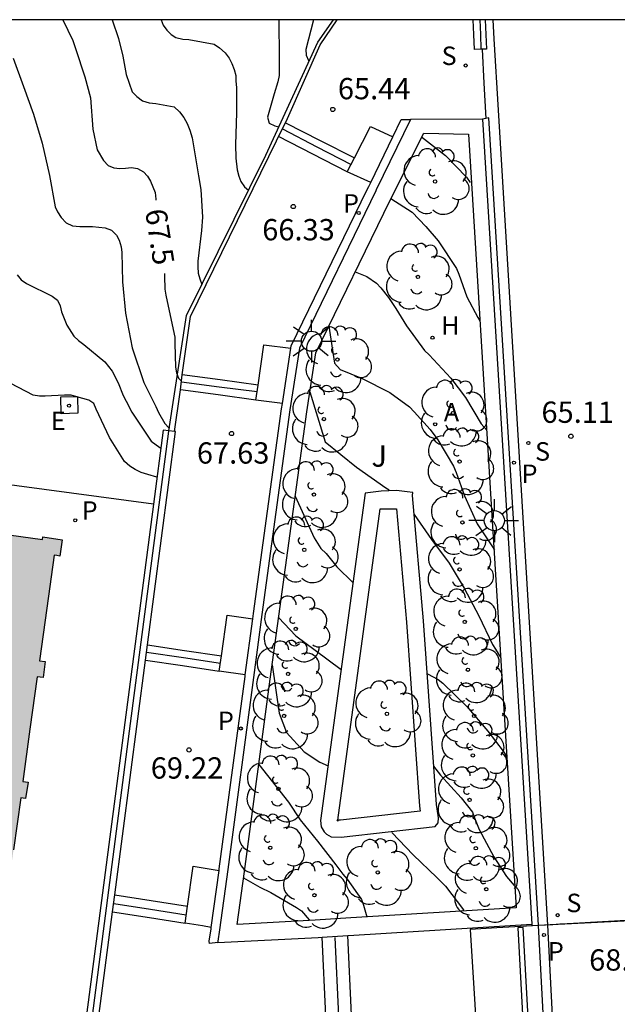
# Model space of a CAD drawing. Units: metres. Extents: x 584144 to 584495, y 4796040 to 4796291.
# Drawn here: x 584252 to 584273, y 4796255 to 4796290 of the extents above; entities that cross this region are included whole.
import ezdxf

# ---------------------------------------------------------------- set-up
doc = ezdxf.new("R2010")
doc.units = ezdxf.units.M
doc.linetypes.add('TRAZOS_NORMALES', pattern=[0.75, 0.5, -0.25])
for name, color, linetype in [('010106', 9, 'Continuous'), ('020104', 34, 'Continuous'), ('020204', 9, 'Continuous'), ('020307', 24, 'Continuous'), ('020308', 9, 'Continuous'), ('050102', 4, 'Continuous'), ('060106', 9, 'BARANDILLA'), ('060113', 4, 'Continuous'), ('060117', 9, 'Continuous'), ('060121', 9, 'Continuous'), ('060126', 9, 'Continuous'), ('060141', 9, 'Continuous'), ('060142', 4, 'Continuous'), ('060144', 9, 'Continuous'), ('060145', 9, 'Continuous'), ('070105', 6, 'Continuous'), ('070108', 9, 'VALLA'), ('080135', 9, 'TRAZOS_NORMALES'), ('100107', 3, 'Continuous'), ('100116', 71, 'Continuous'), ('100202', 3, 'Continuous'), ('100302', 7, 'Continuous'), ('200204', 4, 'Continuous'), ('200205', 4, 'Continuous'), ('200304', 4, 'Continuous'), ('200305', 4, 'Continuous'), ('210102', 4, 'Continuous'), ('210201', 9, 'Continuous'), ('210204', 9, 'Continuous'), ('210205', 4, 'Continuous'), ('210301', 9, 'Continuous'), ('210304', 9, 'Continuous'), ('210305', 4, 'Continuous'), ('220207', 9, 'Continuous'), ('220307', 9, 'Continuous'), ('250206', 9, 'Continuous'), ('990501', 21, 'Continuous')]:
    doc.layers.add(name, color=color, linetype=linetype)
for name, color, linetype, lineweight in [('020105', 24, 'Continuous', 30), ('060122', 9, 'Continuous', 30), ('080111', 7, 'Continuous', 30)]:
    doc.layers.add(name, color=color, linetype=linetype, lineweight=lineweight)
doc.styles.add('ARIAL', font='ARIAL.TTF', dxfattribs={"height": 1})
doc.styles.add('ARIALI', font='ARIALI.TTF', dxfattribs={"height": 1})
doc.styles.add('ROMANS', font='romans__.ttf', dxfattribs={"height": 1})
doc.linetypes.add('BARANDILLA', pattern='A,1,[201,DONOSTI.shx,S=0.1,R=0,X=0,Y=0],1', length=2)
doc.linetypes.add('VALLA', pattern='A,1,[200,DONOSTI.shx,S=0.1,R=0,X=0,Y=0],1', length=2)

# ---------------------------------------------------------------- blocks, each defined once
blk = doc.blocks.new('ARBOL')
blk.add_circle((0, 0), 0.0587)
for centre, radius, start, end in [((-0.28, 0.855), 0.3, 359.2878, 173.6078), ((0.097, 0.97), 0.21, 23.1565, 160.4665), ((0.438, 0.881), 0.24, 301.578, 139.328), ((-0.564, 0.381), 0.532, 92.28, 254.58), ((0.656, 0.288), 0.443, 319.8556, 114.7656), ((-0.091, 0.321), 0.12, 119.14, 310.56), ((0.819, -0.249), 0.383, 235.5275, 62.0275), ((-0.556, -0.339), 0.555, 142.64, 266.54), ((-0.039, -0.384), 0.21, 189.64, 323.88), ((0.299, -0.624), 0.532, 224.67, 0.24), ((-0.301, -0.676), 0.45, 213.78, 295.32)]:
    blk.add_arc(centre, radius, start, end)
blk = doc.blocks.new('COTAPU')
blk.add_circle((0, 0), 0.075)
blk = doc.blocks.new('SANEA')
blk.add_circle((0, 0), 0.055)
blk = doc.blocks.new('ABAS')
blk.add_circle((0, 0), 0.055)
blk = doc.blocks.new('REGALU')
blk.add_circle((0, 0), 0.055)
blk = doc.blocks.new('PLUVI3')
blk.add_circle((0, 0), 0.055)
blk = doc.blocks.new('HIDRAN')
blk.add_circle((0, 0), 0.055)
blk = doc.blocks.new('FAROLA')
for p, q in [((0, 0.355), (0, 0.755)), ((-0.63, 0.51), (-0.255, 0.245)), ((0.605, 0.49), (0.276, 0.223)), ((-0.355, 0), (-0.895, 0)), ((0.355, 0), (0.855, 0)), ((-0.65, -0.52), (-0.255, -0.24)), ((0.585, -0.52), (0.256, -0.246)), ((0, -0.355), (0, -0.755))]:
    blk.add_line(p, q)
blk.add_circle((0, 0), 0.355)
blk = doc.blocks.new('PLUVI1')
blk.add_circle((0, 0), 0.055)

msp = doc.modelspace()

# ---------------------------------------------------------------- hatches: boundary and pattern name
at = {"layer": '990501'}
msp.add_hatch(color=256, dxfattribs=at).paths.add_polyline_path([(584237.212, 4796256.72), (584237.31, 4796256.706), (584237.408, 4796256.693), (584237.656, 4796258.548), (584237.904, 4796260.404), (584237.723, 4796260.429), (584237.799, 4796260.982), (584237.889, 4796260.97), (584237.98, 4796260.958), (584238.233, 4796262.804), (584238.486, 4796264.651), (584238.301, 4796264.683), (584238.397, 4796265.243), (584238.48, 4796265.229), (584238.563, 4796265.215), (584238.814, 4796267.07), (584239.065, 4796268.926), (584238.908, 4796268.947), (584238.983, 4796269.51), (584239.059, 4796269.5), (584239.135, 4796269.49), (584239.403, 4796271.331), (584239.67, 4796273.172), (584239.485, 4796273.192), (584239.548, 4796273.768), (584239.915, 4796273.724), (584240.284, 4796273.68), (584240.279, 4796273.644), (584240.274, 4796273.608), (584243.313, 4796273.18), (584246.351, 4796272.752), (584246.369, 4796272.863), (584247.054, 4796272.751), (584247.047, 4796272.71), (584247.041, 4796272.67), (584250.105, 4796272.245), (584253.17, 4796271.82), (584253.185, 4796271.918), (584253.863, 4796271.814), (584253.795, 4796271.321), (584253.783, 4796271.24), (584253.684, 4796271.254), (584253.585, 4796271.268), (584253.324, 4796269.409), (584253.063, 4796267.551), (584253.264, 4796267.526), (584253.195, 4796266.963), (584253.089, 4796266.976), (584252.984, 4796266.989), (584252.729, 4796265.147), (584252.475, 4796263.305), (584252.663, 4796263.277), (584252.577, 4796262.704), (584252.495, 4796262.716), (584252.413, 4796262.729), (584252.153, 4796260.892), (584251.894, 4796259.055), (584252.081, 4796259.029), (584252.001, 4796258.457), (584251.918, 4796258.468), (584251.835, 4796258.48), (584251.564, 4796256.63), (584251.293, 4796254.779), (584251.504, 4796254.74), (584251.401, 4796254.189), (584251.309, 4796254.206), (584251.216, 4796254.224), (584250.965, 4796252.38), (584250.713, 4796250.537), (584250.902, 4796250.513), (584250.829, 4796249.948), (584250.729, 4796249.961), (584250.629, 4796249.974), (584250.375, 4796248.124), (584250.122, 4796246.274), (584250.301, 4796246.253), (584250.236, 4796245.686), (584250.146, 4796245.696), (584250.055, 4796245.707), (584248.406, 4796233.765), (584246.756, 4796221.822), (584245.894, 4796221.941), (584245.033, 4796222.06), (584244.866, 4796220.91), (584244.7, 4796219.76), (584246.435, 4796219.522), (584245.417, 4796212.116), (584221.311, 4796215.438), (584197.204, 4796218.759), (584197.705, 4796222.458), (584198.206, 4796226.157), (584199.951, 4796225.92), (584200.271, 4796228.244), (584198.549, 4796228.481), (584199.9, 4796238.324), (584201.251, 4796248.167), (584212.076, 4796246.661), (584215.161, 4796246.234), (584214.764, 4796243.349), (584214.311, 4796240.055), (584224.521, 4796238.64), (584234.454, 4796237.263), (584234.666, 4796237.237), (584235.027, 4796239.544), (584235.584, 4796243.587), (584236.141, 4796247.63), (584235.965, 4796247.653), (584236.038, 4796248.204), (584236.137, 4796248.191), (584236.237, 4796248.178), (584236.492, 4796250.026), (584236.747, 4796251.875), (584236.566, 4796251.899), (584236.641, 4796252.461), (584236.733, 4796252.448), (584236.825, 4796252.435), (584237.079, 4796254.282), (584237.333, 4796256.128), (584237.134, 4796256.156)])

# ---------------------------------------------------------------- linework, layer by layer
at = {"layer": '010106', "flags": 128}
msp.add_lwpolyline([(584144.143, 4796040.134), (584494.133, 4796040.127), (584494.138, 4796290.12), (584144.148, 4796290.127)], close=True, dxfattribs=at)
at = {"layer": '020104', "flags": 128}
for points, elevation in [([(584255.626, 4796290.125), (584255.851, 4796289.468), (584256.007, 4796288.848), (584256.124, 4796288.199), (584256.33, 4796287.589), (584256.499, 4796287.418), (584256.698, 4796287.268), (584256.927, 4796287.197), (584257.167, 4796287.175), (584257.815, 4796287.062), (584258.004, 4796286.882), (584258.153, 4796286.682), (584258.271, 4796286.471), (584258.37, 4796286.231), (584258.449, 4796285.971), (584258.487, 4796285.752), (584258.671, 4796284.623), (584258.749, 4796284.143), (584258.814, 4796283.175), (584258.772, 4796282.706), (584258.647, 4796281.629), (584258.646, 4796281.419), (584258.665, 4796281.199), (584258.714, 4796280.999), (584258.793, 4796280.806)], 67), ([(584257.357, 4796290.125), (584257.43, 4796289.929), (584257.559, 4796289.759), (584257.708, 4796289.608), (584257.877, 4796289.498), (584258.116, 4796289.437), (584258.336, 4796289.426), (584259.223, 4796289.271), (584259.412, 4796289.141), (584259.611, 4796288.96), (584259.75, 4796288.77), (584259.849, 4796288.58), (584259.928, 4796288.37), (584259.986, 4796288.16), (584259.985, 4796287.96), (584260.014, 4796287.74), (584260.013, 4796287.481), (584260.01, 4796286.842), (584259.975, 4796285.734), (584259.992, 4796285.255), (584260.03, 4796284.836), (584260.089, 4796284.616), (584260.168, 4796284.426), (584260.287, 4796284.246), (584260.43, 4796284.119)], 66.5), ([(584261.497, 4796290.125), (584261.503, 4796290.049), (584261.517, 4796288.831), (584261.514, 4796288.162), (584261.463, 4796287.933), (584261.341, 4796287.514), (584261.097, 4796286.697), (584261.166, 4796286.487), (584261.365, 4796286.386), (584261.502, 4796286.355)], 66), ([(584262.726, 4796290.125), (584262.456, 4796289.076), (584262.465, 4796288.876), (584262.544, 4796288.686), (584262.567, 4796288.663)], 65.5), ([(584252.144, 4796288.777), (584252.509, 4796287.777), (584252.853, 4796286.797), (584253.157, 4796285.778), (584253.421, 4796284.639), (584253.616, 4796283.54), (584253.704, 4796283.36), (584253.833, 4796283.159), (584254.002, 4796282.979), (584254.231, 4796282.868), (584254.49, 4796282.847), (584254.93, 4796282.845), (584255.379, 4796282.802), (584255.608, 4796282.712), (584255.777, 4796282.541), (584255.876, 4796282.361), (584255.944, 4796282.131), (584255.973, 4796281.931), (584255.988, 4796280.893), (584256.102, 4796279.794), (584256.336, 4796278.566), (584256.749, 4796277.356), (584256.858, 4796277.116), (584257.164, 4796276.505), (584257.263, 4796276.295), (584257.481, 4796275.905), (584257.62, 4796275.755), (584257.645, 4796275.738)], 68), ([(584266.533, 4796286.007), (584267.369, 4796285.342), (584268.11, 4796284.576), (584268.245, 4796284.397)], 65.5), ([(584265.449, 4796283.833), (584266.198, 4796283.348), (584266.687, 4796282.846), (584267.117, 4796282.336), (584267.764, 4796281.366), (584267.839, 4796281.171), (584267.99, 4796280.772), (584268.124, 4796280.373), (584268.518, 4796279.643), (584268.59, 4796279.525)], 66), ([(584252.276, 4796281.141), (584252.425, 4796280.97), (584252.614, 4796280.84), (584253.51, 4796280.386), (584253.699, 4796280.246), (584253.798, 4796280.055), (584253.847, 4796279.836), (584254.034, 4796279.375), (584254.282, 4796278.985), (584254.441, 4796278.834), (584254.63, 4796278.684), (584255.365, 4796278.081), (584255.623, 4796277.751), (584255.841, 4796277.34), (584256.018, 4796276.89), (584256.117, 4796276.69), (584256.325, 4796276.3), (584256.998, 4796275.279), (584257.178, 4796275.158), (584257.338, 4796275.039)], 68.5), ([(584264.192, 4796281.248), (584264.602, 4796281.086), (584264.94, 4796280.847), (584265.092, 4796280.685), (584265.361, 4796280.345), (584265.622, 4796279.962), (584266, 4796279.342), (584266.64, 4796278.474), (584266.8, 4796278.321), (584267.567, 4796277.504), (584268.081, 4796276.823), (584268.635, 4796275.897), (584268.827, 4796275.674)], 66.5), ([(584263.26, 4796279.333), (584263.461, 4796278.03), (584263.663, 4796277.81), (584264.417, 4796277.503), (584265.41, 4796277), (584266.105, 4796276.494), (584266.274, 4796276.316), (584266.838, 4796275.694), (584267.107, 4796275.329), (584267.654, 4796274.402), (584267.746, 4796274.182), (584268.047, 4796273.358), (584268.49, 4796272.373), (584268.725, 4796272.016), (584269.104, 4796271.455)], 67), ([(584257.204, 4796274.018), (584256.883, 4796274.111), (584256.654, 4796274.182), (584256.435, 4796274.283), (584256.246, 4796274.404), (584256.067, 4796274.574), (584255.532, 4796275.415), (584255.068, 4796276.406), (584254.979, 4796276.606), (584254.81, 4796276.727), (584254.381, 4796276.848), (584254.182, 4796276.909), (584253.952, 4796276.91), (584253.273, 4796276.864), (584253.064, 4796276.875), (584252.844, 4796276.906), (584251.789, 4796277.46)], 69), ([(584262.078, 4796273.342), (584262.741, 4796271.877), (584262.986, 4796271.509), (584263.17, 4796271.325), (584263.544, 4796270.855), (584264.118, 4796270.299)], 68), ([(584261.494, 4796269.079), (584262.097, 4796268.43), (584262.784, 4796267.928), (584263.701, 4796267.248)], 68.5), ([(584261.268, 4796267.403), (584261.514, 4796265.707), (584261.772, 4796265.02), (584262.396, 4796264.345), (584262.948, 4796263.977), (584263.235, 4796263.846)], 69), ([(584266.735, 4796267.095), (584267.116, 4796266.89), (584267.285, 4796266.762), (584268.128, 4796265.944), (584268.869, 4796265.068), (584269.408, 4796264.362), (584269.533, 4796264.172)], 68), ([(584260.798, 4796263.894), (584261.838, 4796262.566), (584262.255, 4796261.953), (584262.868, 4796261.193), (584263.508, 4796260.367), (584263.761, 4796260.036), (584263.912, 4796259.865), (584264.417, 4796259.143), (584264.484, 4796258.939), (584264.604, 4796258.531)], 69.5), ([(584266.948, 4796263.84), (584267.201, 4796263.517), (584267.926, 4796262.725), (584268.321, 4796262.223), (584268.397, 4796262.02), (584268.556, 4796261.612), (584269.076, 4796260.652), (584269.522, 4796259.955), (584269.791, 4796259.632)], 68.5), ([(584265.479, 4796261.5), (584266.23, 4796260.717), (584267.064, 4796259.917), (584267.377, 4796259.618), (584268.008, 4796258.777), (584267.986, 4796258.735)], 69)]:
    msp.add_lwpolyline(points, dxfattribs=dict(at, elevation=elevation))
at = {"layer": '020105', "flags": 128}
for points, elevation in [([(584253.894, 4796290.125), (584254.243, 4796289.396), (584254.342, 4796289.116), (584254.666, 4796288.116), (584254.862, 4796287.376), (584254.947, 4796286.268), (584255.103, 4796285.549), (584255.32, 4796285.168), (584255.489, 4796284.998), (584255.688, 4796284.907), (584255.898, 4796284.886), (584256.098, 4796284.895), (584256.307, 4796284.924), (584256.527, 4796284.883), (584256.736, 4796284.772), (584256.875, 4796284.622), (584256.984, 4796284.441), (584257.141, 4796284.041), (584257.17, 4796283.812), (584257.172, 4796283.769)], 67.5), ([(584257.472, 4796281.188), (584257.476, 4796281.095), (584257.484, 4796280.636), (584257.523, 4796280.426), (584257.747, 4796279.377), (584257.835, 4796278.948), (584257.834, 4796278.728), (584257.86, 4796277.889), (584257.899, 4796277.69), (584257.968, 4796277.5), (584258.071, 4796277.393)], 67.5), ([(584262.593, 4796277.019), (584263.135, 4796275.259), (584264.239, 4796274.363), (584265.277, 4796273.643), (584265.387, 4796273.566)], 67.5), ([(584266.273, 4796272.706), (584266.878, 4796271.822), (584267.5, 4796270.988), (584268.038, 4796270.105), (584268.55, 4796269.128), (584269.028, 4796268.126), (584269.138, 4796267.956), (584269.319, 4796267.657)], 67.5), ([(584260.261, 4796259.903), (584260.832, 4796259.574), (584261.225, 4796259.39), (584262.128, 4796258.866), (584262.297, 4796258.746), (584262.567, 4796258.432), (584262.564, 4796258.401)], 70)]:
    msp.add_lwpolyline(points, dxfattribs=dict(at, elevation=elevation))
at = {"layer": '050102'}
msp.add_polyline3d([(584272.779, 4796223.451, 65.919), (584270.98, 4796258.241, 65.779), (584269.245, 4796286.936, 64.677), (584269.088, 4796289.448, 64.732), (584269.051, 4796290.125, 64.731)], dxfattribs=at)
at = {"layer": '060106'}
msp.add_polyline3d([(584268.637, 4796289.086, 65.071), (584268.614, 4796289.605, 65.063), (584268.591, 4796290.125, 65.055)], dxfattribs=at)
at = {"layer": '060113'}
msp.add_polyline3d([(584269.051, 4796290.125, 64.731), (584268.778, 4796290.118, 64.731)], dxfattribs=at)
at = {"layer": '060117'}
for points in [[(584261.733, 4796286.498, 65.877), (584262.961, 4796285.876, 65.872), (584264.17, 4796285.263, 65.868)], [(584263.915, 4796284.768, 66.139), (584262.7, 4796285.391, 66.164), (584261.493, 4796286.009, 66.19)], [(584260.768, 4796277.255, 67.284), (584259.433, 4796277.439, 67.282), (584258.1, 4796277.623, 67.28)], [(584260.693, 4796276.732, 67.572), (584259.364, 4796276.914, 67.529), (584258.034, 4796277.096, 67.486)], [(584256.877, 4796268.112, 68.574), (584258.179, 4796267.917, 68.584), (584259.479, 4796267.723, 68.594)], [(584256.807, 4796267.575, 68.884), (584258.105, 4796267.381, 68.923), (584259.404, 4796267.187, 68.962)], [(584255.723, 4796259.309, 70.022), (584257.005, 4796259.108, 70.023), (584258.286, 4796258.906, 70.024)], [(584255.644, 4796258.709, 70.366), (584256.947, 4796258.504, 70.368), (584258.201, 4796258.307, 70.371)], [(584264.185, 4796252.321, 69.817), (584264.057, 4796255.08, 69.822), (584263.928, 4796257.877, 69.828)], [(584263.282, 4796252.274, 70.314), (584263.154, 4796255.046, 70.325), (584263.025, 4796257.816, 70.336)]]:
    msp.add_polyline3d(points, dxfattribs=at)
at = {"layer": '060121'}
msp.add_polyline3d([(584253.83, 4796276.249, 69.245), (584253.814, 4796276.843, 69.234), (584254.408, 4796276.859, 69.234), (584254.424, 4796276.265, 69.245), (584253.83, 4796276.249, 69.245)], dxfattribs=at)
at = {"layer": '060122'}
msp.add_polyline3d([(584270.655, 4796258.24, 68.902), (584275.177, 4796258.495, 68.92)], dxfattribs=at)
at = {"layer": '060126'}
for points in [[(584264.17, 4796285.263, 65.941), (584264.736, 4796286.363, 65.502), (584265.516, 4796286.004, 65.496)], [(584263.915, 4796284.768, 66.139), (584264.17, 4796285.263, 65.941)], [(584264.738, 4796284.392, 66.119), (584263.915, 4796284.768, 66.139)], [(584260.768, 4796277.255, 67.397), (584260.972, 4796278.675, 66.922), (584261.925, 4796278.555, 66.885)], [(584260.693, 4796276.732, 67.572), (584260.768, 4796277.255, 67.397)], [(584261.628, 4796276.615, 67.543), (584260.693, 4796276.732, 67.572)], [(584259.479, 4796267.723, 68.792), (584259.682, 4796269.159, 68.336), (584260.586, 4796269.031, 68.333)], [(584259.404, 4796267.187, 68.962), (584259.479, 4796267.723, 68.792)], [(584260.32, 4796267.051, 68.989), (584259.404, 4796267.187, 68.962)], [(584258.286, 4796258.906, 70.186), (584258.486, 4796260.323, 69.748), (584259.397, 4796260.168, 69.741)], [(584258.201, 4796258.307, 70.371), (584258.286, 4796258.906, 70.186)], [(584259.121, 4796258.162, 70.373), (584258.808, 4796258.212, 70.372), (584258.201, 4796258.307, 70.371)]]:
    msp.add_polyline3d(points, dxfattribs=at)
at = {"layer": '060141'}
for points in [[(584261.626, 4796286.28, 66.101), (584262.841, 4796285.653, 66.1), (584264.049, 4796285.029, 66.1)], [(584260.735, 4796277.022, 67.427), (584259.401, 4796277.191, 67.42), (584258.067, 4796277.36, 67.412)], [(584256.844, 4796267.855, 68.745), (584258.143, 4796267.661, 68.754), (584259.443, 4796267.466, 68.764)], [(584255.683, 4796259.002, 70.203), (584256.981, 4796258.798, 70.204), (584258.242, 4796258.599, 70.206)], [(584263.743, 4796252.298, 70.054), (584263.616, 4796255.039, 70.065), (584263.487, 4796257.811, 70.076)]]:
    msp.add_polyline3d(points, dxfattribs=at)
at = {"layer": '060142'}
for points in [[(584265.516, 4796286.004, 65.637), (584265.808, 4796286.608, 65.429), (584266.145, 4796286.61, 65.429)], [(584264.738, 4796284.392, 66.191), (584265.516, 4796286.004, 65.637)], [(584261.925, 4796278.555, 66.986), (584261.938, 4796278.641, 66.959), (584264.617, 4796284.147, 66.257), (584264.67, 4796284.252, 66.239), (584264.738, 4796284.392, 66.191)], [(584261.628, 4796276.615, 67.597), (584261.925, 4796278.555, 66.986)], [(584260.586, 4796269.031, 68.426), (584260.611, 4796269.215, 68.367), (584261.6, 4796276.427, 67.656), (584261.628, 4796276.615, 67.597)], [(584260.32, 4796267.051, 69.056), (584260.586, 4796269.031, 68.426)], [(584259.397, 4796260.168, 69.83), (584259.405, 4796260.228, 69.81), (584260.312, 4796266.992, 69.075), (584260.32, 4796267.051, 69.056)], [(584259.121, 4796258.162, 70.484), (584259.397, 4796260.168, 69.83)], [(584259.352, 4796257.624, 70.561), (584259.055, 4796257.594, 70.528), (584259.047, 4796257.68, 70.521), (584259.113, 4796258.108, 70.502), (584259.121, 4796258.162, 70.484)]]:
    msp.add_polyline3d(points, dxfattribs=at)
at = {"layer": '060144'}
for points in [[(584270.656, 4796258.225, 68.847), (584269.178, 4796258.147, 68.99), (584268.24, 4796258.086, 69.08), (584268.408, 4796255.442, 69.106), (584268.575, 4796252.796, 69.133)], [(584275.519, 4796258.479, 68.375), (584270.656, 4796258.225, 68.847)]]:
    msp.add_polyline3d(points, dxfattribs=at)
at = {"layer": '060145'}
for points in [[(584261.733, 4796286.498, 65.897), (584261.808, 4796286.651, 65.77), (584262.963, 4796289.245, 65.361), (584263.552, 4796290.125, 65.218)], [(584268.668, 4796289.087, 64.852), (584268.731, 4796287.891, 64.858), (584268.797, 4796286.651, 64.865)], [(584261.493, 4796286.009, 66.302), (584261.733, 4796286.498, 65.897)], [(584258.1, 4796277.623, 67.4), (584258.13, 4796277.868, 67.251), (584258.389, 4796279.679, 67.092), (584261.421, 4796285.862, 66.424), (584261.493, 4796286.009, 66.302)], [(584258.034, 4796277.096, 67.72), (584258.1, 4796277.623, 67.4)], [(584257.826, 4796275.625, 67.941), (584258.014, 4796276.931, 67.82), (584258.034, 4796277.096, 67.72)], [(584257.08, 4796273.068, 69.466), (584235.706, 4796275.927, 69.491), (584235.559, 4796274.932, 69.493)]]:
    msp.add_polyline3d(points, dxfattribs=at)
at = {"layer": '070105'}
for points in [[(584268.637, 4796289.086, 65.072), (584268.401, 4796289.076, 65.072), (584268.378, 4796289.601, 65.064), (584268.355, 4796290.125, 65.055)], [(584268.778, 4796290.118, 65.055), (584268.823, 4796289.094, 65.071), (584268.668, 4796289.087, 65.072)], [(584268.778, 4796290.125, 65.055), (584268.778, 4796290.118, 65.055)], [(584268.668, 4796289.087, 65.072), (584268.637, 4796289.086, 65.072)], [(584268.797, 4796286.651, 64.847), (584268.673, 4796286.629, 64.889)], [(584268.673, 4796286.629, 64.889), (584270.417, 4796258.272, 65.634)], [(584270.655, 4796258.24, 65.638), (584268.907, 4796286.672, 64.809), (584268.797, 4796286.651, 64.847)], [(584256.877, 4796268.112, 69.039), (584257.862, 4796275.621, 68.764), (584257.826, 4796275.625, 68.764)], [(584257.631, 4796275.646, 68.763), (584257.421, 4796275.669, 68.762), (584257.08, 4796273.068, 68.858)], [(584257.826, 4796275.625, 68.764), (584257.631, 4796275.646, 68.763)], [(584257.08, 4796273.068, 68.858), (584256.071, 4796265.378, 69.14), (584254.722, 4796255.086, 69.517), (584254.493, 4796253.244, 69.434), (584258.791, 4796252.618, 69.418), (584260.113, 4796227.513, 69.747), (584261.02, 4796210.209, 69.578)], [(584256.807, 4796267.575, 69.059), (584256.877, 4796268.112, 69.039)], [(584255.723, 4796259.309, 69.362), (584256.807, 4796267.575, 69.059)], [(584255.644, 4796258.709, 69.384), (584255.723, 4796259.309, 69.362)], [(584262.253, 4796196.025, 69.125), (584261.967, 4796201.117, 69.353), (584261.655, 4796206.666, 69.602), (584260.561, 4796227.536, 69.783), (584259.219, 4796253.01, 69.454), (584254.992, 4796253.626, 69.475), (584255.163, 4796255.038, 69.519), (584255.644, 4796258.709, 69.384)], [(584270.417, 4796258.272, 65.634), (584270.42, 4796258.227, 65.635), (584270.655, 4796258.24, 65.638)], [(584270.656, 4796258.225, 65.638), (584270.655, 4796258.24, 65.638)], [(584271.03, 4796251.184, 65.724), (584270.656, 4796258.225, 65.638)]]:
    msp.add_polyline3d(points, dxfattribs=at)
at = {"layer": '070108'}
for points in [[(584257.631, 4796275.646, 68.761), (584258.25, 4796279.706, 67.058), (584261.039, 4796285.352, 66.421), (584262.876, 4796289.333, 65.331), (584263.433, 4796290.125, 65.246)], [(584262.001, 4796196.061, 69.167), (584261.748, 4796201.431, 69.334), (584261.433, 4796206.676, 69.545), (584260.339, 4796227.546, 69.747), (584258.997, 4796252.788, 69.418), (584254.754, 4796253.446, 69.434), (584254.93, 4796255.05, 69.521), (584256.279, 4796265.342, 69.144), (584257.629, 4796275.633, 68.766), (584257.631, 4796275.646, 68.761)]]:
    msp.add_polyline3d(points, dxfattribs=at)
at = {"layer": '080111'}
msp.add_polyline3d([(584250.105, 4796272.245, 69.518), (584253.17, 4796271.82, 69.501), (584253.185, 4796271.918, 69.501), (584253.863, 4796271.814, 69.5), (584253.795, 4796271.321, 69.512), (584253.783, 4796271.24, 69.515), (584253.684, 4796271.254, 69.515), (584253.585, 4796271.268, 69.523), (584253.324, 4796269.409, 69.524), (584253.063, 4796267.551, 69.525), (584253.264, 4796267.526, 69.518), (584253.195, 4796266.963, 69.516), (584253.089, 4796266.976, 69.516), (584252.984, 4796266.989, 69.521), (584252.729, 4796265.147, 69.523), (584252.475, 4796263.305, 69.521), (584252.663, 4796263.277, 69.521), (584252.577, 4796262.704, 69.526), (584252.495, 4796262.716, 69.526), (584252.413, 4796262.729, 69.524), (584252.153, 4796260.892, 69.524)], dxfattribs=at)
at = {"layer": '080135'}
msp.add_polyline3d([(584270.655, 4796258.24, 68.902), (584275.177, 4796258.495, 68.92)], dxfattribs=at)
at = {"layer": '100107'}
for points in [[(584268.186, 4796286.098, 65.528), (584269.022, 4796272.477, 65.114), (584269.861, 4796258.848, 69.014), (584264.034, 4796258.496, 69.828), (584262.778, 4796258.412, 70.533), (584260.036, 4796258.269, 70.259), (584260.293, 4796260.132, 69.956), (584261.2, 4796266.898, 69.22), (584261.499, 4796269.118, 68.513), (584262.486, 4796276.322, 67.803), (584262.806, 4796278.4, 67.129), (584265.421, 4796283.775, 66.444), (584266.606, 4796286.126, 65.532)], [(584263.582, 4796261.939, 69.614), (584265.078, 4796272.899, 68.223), (584265.365, 4796272.903, 68.208), (584265.652, 4796272.907, 68.192), (584266.003, 4796268.909, 68.698), (584266.46, 4796262.426, 69.501), (584266.485, 4796262.252, 69.517), (584263.675, 4796261.935, 69.59)], [(584263.582, 4796261.939, 69.614), (584263.576, 4796261.899, 69.619), (584263.546, 4796261.94, 69.581)]]:
    msp.add_polyline3d(points, close=True, dxfattribs=at)
msp.add_polyline3d([(584264.548, 4796273.45, 68.171), (584262.973, 4796261.925, 69.66), (584262.992, 4796261.701, 69.661), (584263.103, 4796261.528, 69.661), (584263.183, 4796261.441, 69.661), (584263.35, 4796261.354, 69.661), (584263.696, 4796261.337, 69.661), (584267.012, 4796261.712, 69.49), (584267.12, 4796261.838, 69.491), (584267.125, 4796262.021, 69.49), (584267.057, 4796262.488, 69.475), (584266.601, 4796268.953, 68.674), (584266.213, 4796273.376, 68.114), (584266.218, 4796273.473, 68.09), (584266.026, 4796273.504, 68.084), (584265.65, 4796273.546, 68.061), (584265.102, 4796273.524, 68.095), (584264.548, 4796273.45, 68.171)], dxfattribs=at)
at = {"layer": '100116'}
for points in [[(584268.673, 4796286.629, 65.09), (584266.145, 4796286.61, 65.499)], [(584266.145, 4796286.61, 65.499), (584264.936, 4796284.135, 66.329), (584264.92, 4796284.103, 66.331), (584262.227, 4796278.561, 67.036), (584261.895, 4796276.392, 67.725), (584260.907, 4796269.183, 68.436), (584260.608, 4796266.961, 69.144), (584259.701, 4796260.196, 69.879), (584259.408, 4796258.072, 70.572), (584259.347, 4796257.673, 70.586), (584259.352, 4796257.624, 70.586)], [(584263.928, 4796257.877, 69.959), (584264.148, 4796257.892, 69.835), (584270.417, 4796258.272, 68.959)], [(584263.025, 4796257.816, 70.465), (584263.928, 4796257.877, 69.959)], [(584259.352, 4796257.624, 70.586), (584262.892, 4796257.808, 70.54), (584263.025, 4796257.816, 70.465)]]:
    msp.add_polyline3d(points, dxfattribs=at)
at = {"layer": '210102'}
msp.add_polyline3d([(584269.925, 4796258.15, 68.906), (584270.289, 4796251.397, 68.959), (584270.484, 4796251.408, 69.029), (584270.111, 4796258.153, 68.902), (584269.925, 4796258.15, 68.906)], dxfattribs=at)

# ---------------------------------------------------------------- block references
at = {"layer": '020204', "rotation": 359.9987685839998}
for p in [(584263.404, 4796286.965, 65.437), (584262.01, 4796283.548, 66.335), (584259.835, 4796275.554, 67.631), (584271.793, 4796275.458, 65.113), (584258.336, 4796264.413, 69.221)]:
    msp.add_blockref('COTAPU', p, dxfattribs=at)
at = {"layer": '100202', "rotation": 359.9987685839998}
for p in [(584267.006, 4796284.429, 65.857), (584266.405, 4796281.068, 66.194), (584263.568, 4796278.155, 66.901), (584267.634, 4796276.275, 66.577), (584263.092, 4796276.06, 67.369), (584267.873, 4796274.565, 66.832), (584262.736, 4796273.404, 67.72), (584267.971, 4796272.425, 66.996), (584262.395, 4796271.458, 67.954), (584267.87, 4796270.766, 67.322), (584268.054, 4796268.918, 67.552), (584262.095, 4796268.672, 68.351), (584261.829, 4796267.088, 68.71), (584268.166, 4796267.234, 67.748), (584265.311, 4796265.682, 68.423), (584261.688, 4796265.608, 68.962), (584268.385, 4796265.606, 67.946), (584268.338, 4796264.219, 68.063), (584261.488, 4796263.038, 69.343), (584268.225, 4796262.653, 68.296), (584261.2, 4796260.964, 69.592), (584268.444, 4796260.946, 68.554), (584264.989, 4796260.099, 69.455), (584268.812, 4796259.502, 69.107), (584262.757, 4796259.293, 69.821)]:
    msp.add_blockref('ARBOL', p, dxfattribs=at)
at = {"layer": '200204', "rotation": 359.9987685839998}
msp.add_blockref('HIDRAN', (584266.915, 4796278.927, 66.46), dxfattribs=at)
at = {"layer": '200205', "rotation": 359.9987685839998}
msp.add_blockref('ABAS', (584267.009, 4796275.878, 66.944), dxfattribs=at)
at = {"layer": '210201', "rotation": 359.9987685839998}
msp.add_blockref('PLUVI1', (584254.327, 4796272.498, 69.473), dxfattribs=at)
at = {"layer": '210204', "rotation": 359.9987685839998}
for p in [(584268.089, 4796288.514, 64.982), (584270.296, 4796275.22, 65.201), (584271.329, 4796258.591, 65.638)]:
    msp.add_blockref('SANEA', p, dxfattribs=at)
at = {"layer": '210205', "rotation": 359.9987685839998}
for p in [(584264.316, 4796283.316, 66.306), (584269.787, 4796274.531, 65.191), (584260.164, 4796265.165, 69.2), (584270.843, 4796257.891, 65.649)]:
    msp.add_blockref('PLUVI3', p, dxfattribs=at)
at = {"layer": '220207', "rotation": 359.9987685839998}
msp.add_blockref('REGALU', (584254.11, 4796276.537, 69.319), dxfattribs=at)
at = {"layer": '250206', "rotation": 359.9987685839998}
for p in [(584262.653, 4796278.804, 66.866), (584269.096, 4796272.485, 67.707)]:
    msp.add_blockref('FAROLA', p, dxfattribs=at)

# ---------------------------------------------------------------- texts
at = {"layer": '020307', "style": 'ARIALI'}
msp.add_text('67.5', height=0.75, rotation=278.8368, dxfattribs=at).set_placement((584256.785, 4796283.406, 67.498))
at = {"layer": '020308', "style": 'ARIAL'}
for s, p in [('65.44', (584263.582, 4796287.325, 65.435)), ('66.33', (584260.917, 4796282.357, 66.333)), ('65.11', (584270.756, 4796275.93, 65.111)), ('67.63', (584258.613, 4796274.494, 67.629)), ('69.22', (584256.989, 4796263.401, 69.219)), ('68.77', (584272.437, 4796256.64, 68.763))]:
    msp.add_text(s, height=0.75, rotation=359.9988, dxfattribs=at).set_placement(p)
at = {"layer": '100302', "style": 'ARIAL'}
msp.add_text('J', height=0.75, rotation=359.9988, dxfattribs=at).set_placement((584264.765, 4796274.385))
at = {"layer": '200304', "style": 'ROMANS'}
msp.add_text('H', height=0.65, rotation=359.9988, dxfattribs=at).set_placement((584267.221, 4796279.033, 66.458))
at = {"layer": '200305', "style": 'ROMANS'}
msp.add_text('A', height=0.65, rotation=359.9988, dxfattribs=at).set_placement((584267.315, 4796275.984, 66.942))
at = {"layer": '210301', "style": 'ROMANS'}
msp.add_text('P', height=0.65, rotation=359.9988, dxfattribs=at).set_placement((584254.555, 4796272.517, 69.471))
at = {"layer": '210304', "style": 'ROMANS'}
for p in [(584267.238, 4796288.531, 64.98), (584270.531, 4796274.598, 65.199), (584271.635, 4796258.697, 65.636)]:
    msp.add_text('S', height=0.65, rotation=359.9988, dxfattribs=at).set_placement(p)
at = {"layer": '210305', "style": 'ROMANS'}
for p in [(584263.765, 4796283.332, 66.304), (584270.056, 4796273.81, 65.189), (584259.356, 4796265.111, 69.198), (584270.983, 4796256.994, 65.647)]:
    msp.add_text('P', height=0.65, rotation=359.9988, dxfattribs=at).set_placement(p)
at = {"layer": '220307', "style": 'ROMANS'}
msp.add_text('E', height=0.65, rotation=359.9988, dxfattribs=at).set_placement((584253.469, 4796275.677, 69.317))

doc.saveas('drawing.dxf')
